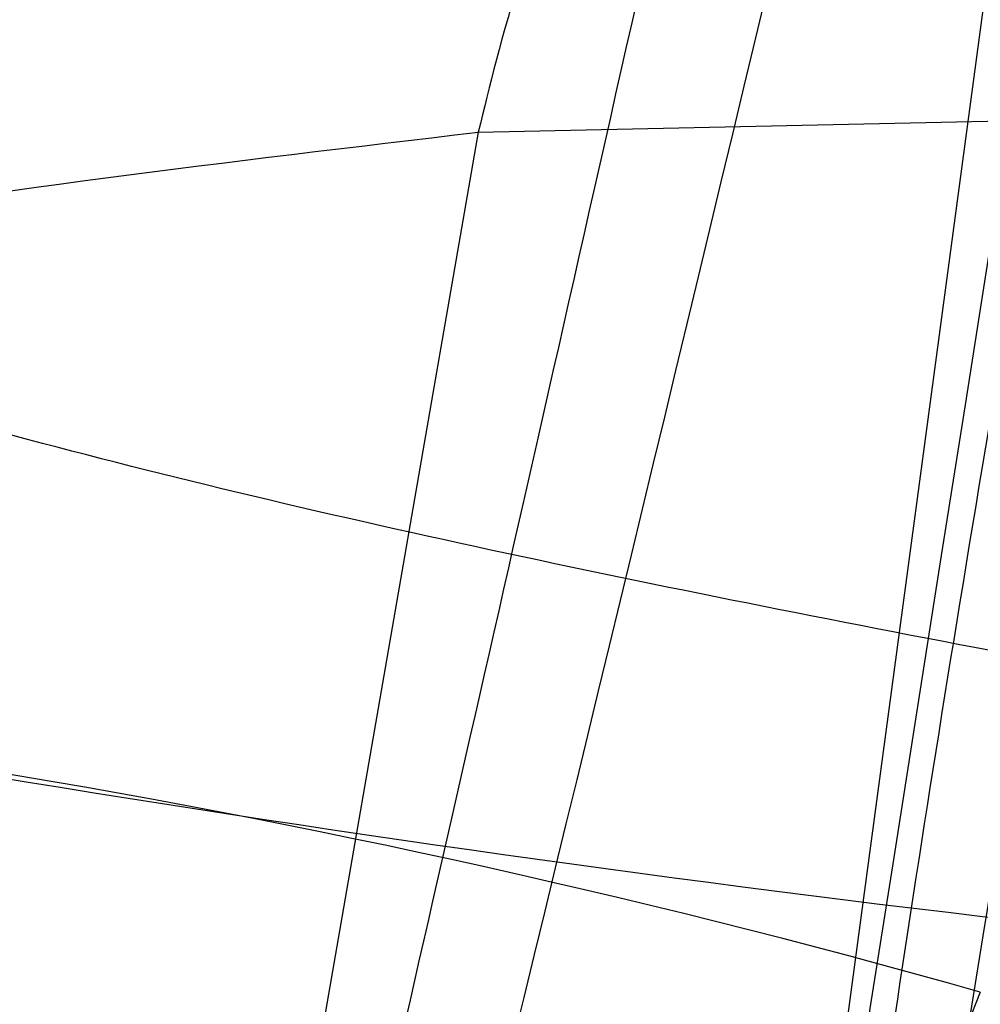
# Model space of a CAD drawing. Units: millimetres. Extents: x 17686 to 22431, y 26322 to 30805.
# Drawn here: x 19607 to 19607, y 28621 to 28622 of the extents above; entities that cross this region are included whole.
import ezdxf

# ---------------------------------------------------------------- set-up
doc = ezdxf.new("R2010")
doc.units = ezdxf.units.MM
doc.header["$LTSCALE"] = 200
doc.layers.add('OTWORY_MONTAŻOWE', color=1, linetype='Continuous')

msp = doc.modelspace()

# ---------------------------------------------------------------- linework, layer by layer
at = {"color": 7, "linetype": 'Continuous', "lineweight": 25}
for p, q in [((19607.69891880595, 28623.40532402022), (19607.41136336856, 28621.26603487086)), ((19607.69891880595, 28623.40532402022), (19607.41136336856, 28621.26603487086)), ((19607.69891880595, 28623.40532402022), (19607.41136336856, 28621.26603487086)), ((19607.41513564784, 28621.49665552743), (19607.56457786915, 28621.49992529007)), ((19607.41513565811, 28621.49665558682), (19607.38141031499, 28621.3028151321))]:
    msp.add_line(p, q, dxfattribs=at)
for centre, radius, start, end in [((19577.94750338999, 28626.277885032), 29.99999999999763, 349.0809096490036, 355.5412307721635), ((19577.94750338999, 28626.277885032), 29.99999999999865, 346.3871330479395, 354.8007267807148), ((19577.94750338999, 28626.277885032), 29.99999999999784, 346.1303679813428, 354.5368105235959), ((19607.58177590506, 28622.62982910111), 1.185048671890691, 251.7531482360331, 263.6602348457516), ((19607.30526242909, 28620.96085872973), 0.5069319738471565, 74.21667396617916, 101.635903161104)]:
    msp.add_arc(centre, radius, start, end, dxfattribs=at)
for points, knots in [([(19603.79646261172, 28611.05187744127), (19604.10618362271, 28611.60033408364), (19604.73877962187, 28612.72054054481), (19605.5648858415, 28614.5080490295), (19606.30629088451, 28616.41595978278), (19606.81250169262, 28618.05336823096), (19607.15006377353, 28619.38285524923), (19607.36887101002, 28620.38279768124), (19607.5624432953, 28621.44449042462), (19607.72490733945, 28622.56766186296), (19607.84861732375, 28623.75159322289), (19607.93149404366, 28624.99513261218), (19607.94208950398, 28625.84409621284), (19607.94750338999, 28626.27788502662)], [0, 0, 0, 0, 0.1179720214629274, 0.2409543626108564, 0.3689509120722954, 0.5019650876366524, 0.5626018010552295, 0.6267419886559424, 0.6943858252660713, 0.7655334490922278, 0.840184968050918, 0.9183404646805533, 1, 1, 1, 1]), ([(19607.94750338999, 28626.27788502662), (19607.9312202541, 28625.52461980207), (19607.89990048962, 28624.07575334292), (19607.66171205003, 28621.99943856138), (19607.3266380537, 28620.11297062062), (19606.9434365935, 28618.53394355103), (19606.55224681245, 28617.20871108826), (19606.17045953084, 28616.08348482983), (19605.75388821362, 28614.99763913049), (19605.30610227468, 28613.95161247251), (19604.82952108049, 28612.94627673338), (19604.33045302707, 28611.98003601157), (19603.97303395377, 28611.35878595439), (19603.79646261172, 28611.05187744127)], [0, 0, 0, 0, 0.141771999131266, 0.2726910624491379, 0.3927569620025684, 0.5019697999138741, 0.5779431176004267, 0.6523066397818553, 0.7250609700320102, 0.7962067540017815, 0.8657446832706346, 0.9336754996495218, 0.9999999999999999, 0.9999999999999999, 0.9999999999999999, 0.9999999999999999]), ([(19607.94750338999, 28626.27788502662), (19607.9312202541, 28625.52461980207), (19607.89990048962, 28624.07575334292), (19607.66171205003, 28621.99943856138), (19607.3266380537, 28620.11297062062), (19606.9434365935, 28618.53394355103), (19606.55224681245, 28617.20871108826), (19606.17045953084, 28616.08348482983), (19605.75388821362, 28614.99763913049), (19605.30610227468, 28613.95161247251), (19604.82952108049, 28612.94627673338), (19604.33045302707, 28611.98003601156), (19603.97303395377, 28611.35878595439), (19603.79646261172, 28611.05187744127)], [0, 0, 0, 0, 0.141771999131266, 0.2726910624491375, 0.3927569620025684, 0.5019697999138742, 0.5779431176004267, 0.6523066397818552, 0.7250609700320099, 0.7962067540017819, 0.8657446832706343, 0.9336754996495217, 1, 1, 1, 1]), ([(19603.79646261172, 28611.05187744127), (19604.10618362271, 28611.60033408364), (19604.73877962187, 28612.72054054482), (19605.5648858415, 28614.5080490295), (19606.30629088451, 28616.41595978278), (19606.81250169262, 28618.05336823096), (19607.15006377353, 28619.38285524923), (19607.36887101002, 28620.38279768124), (19607.5624432953, 28621.44449042462), (19607.72490733945, 28622.56766186296), (19607.84861732375, 28623.75159322289), (19607.93149404366, 28624.99513261218), (19607.94208950398, 28625.84409621284), (19607.94750338999, 28626.27788502662)], [0, 0, 0, 0, 0.1179720214629276, 0.2409543626108559, 0.3689509120722951, 0.5019650876366526, 0.5626018010552292, 0.6267419886559427, 0.6943858252660711, 0.7655334490922271, 0.8401849680509184, 0.9183404646805535, 1, 1, 1, 1]), ([(19603.79646261172, 28611.05187744127), (19604.10618362271, 28611.60033408364), (19604.73877962187, 28612.72054054482), (19605.5648858415, 28614.5080490295), (19606.30629088451, 28616.41595978278), (19606.81250169262, 28618.05336823096), (19607.15006377353, 28619.38285524923), (19607.36887101002, 28620.38279768124), (19607.5624432953, 28621.44449042462), (19607.72490733945, 28622.56766186296), (19607.84861732375, 28623.75159322289), (19607.93149404366, 28624.99513261218), (19607.94208950398, 28625.84409621284), (19607.94750338999, 28626.27788502662)], [0, 0, 0, 0, 0.1179720214629277, 0.2409543626108568, 0.368950912072296, 0.5019650876366525, 0.5626018010552302, 0.6267419886559426, 0.6943858252660711, 0.7655334490922281, 0.8401849680509182, 0.9183404646805534, 1, 1, 1, 1]), ([(19607.94750338999, 28626.27788502662), (19607.9312202541, 28625.52461980207), (19607.89990048962, 28624.07575334292), (19607.66171205003, 28621.99943856138), (19607.3266380537, 28620.11297062062), (19606.9434365935, 28618.53394355103), (19606.55224681245, 28617.20871108826), (19606.17045953084, 28616.08348482983), (19605.75388821362, 28614.99763913049), (19605.30610227468, 28613.95161247251), (19604.82952108049, 28612.94627673338), (19604.33045302707, 28611.98003601157), (19603.97303395377, 28611.35878595439), (19603.79646261172, 28611.05187744127)], [0, 0, 0, 0, 0.141771999131266, 0.2726910624491375, 0.3927569620025684, 0.5019697999138744, 0.5779431176004268, 0.6523066397818553, 0.72506097003201, 0.796206754001782, 0.8657446832706345, 0.9336754996495218, 1, 1, 1, 1]), ([(19607.82692203737, 28625.39996585996), (19607.79111224266, 28624.67206596384), (19607.719568352, 28623.21780488803), (19607.49005532757, 28621.7789878659), (19607.37542023628, 28621.06034054258)], [0, 0, 0, 0, 0.5005290372059601, 0.9999999999999999, 0.9999999999999999, 0.9999999999999999, 0.9999999999999999]), ([(19607.82692203737, 28625.39996585996), (19607.79111224266, 28624.67206596384), (19607.719568352, 28623.21780488803), (19607.49005532757, 28621.7789878659), (19607.37542023628, 28621.06034054258)], [0, 0, 0, 0, 0.5005290372059622, 1, 1, 1, 1]), ([(19607.82692203737, 28625.39996585996), (19607.79111224266, 28624.67206596384), (19607.719568352, 28623.21780488803), (19607.49005532757, 28621.77898786591), (19607.37542023628, 28621.06034054258)], [0, 0, 0, 0, 0.5005290372059623, 1, 1, 1, 1]), ([(19607.58203886437, 28625.32043044217), (19607.54645231255, 28624.61496446296), (19607.47535301414, 28623.20549561553), (19607.25461054279, 28621.81064216734), (19607.14435387891, 28621.11393941292)], [0, 0, 0, 0, 0.5005190292023697, 1, 1, 1, 1]), ([(19607.58203886437, 28625.32043044217), (19607.54645231255, 28624.61496446296), (19607.47535301414, 28623.20549561553), (19607.25461054279, 28621.81064216734), (19607.14435387891, 28621.11393941292)], [0, 0, 0, 0, 0.5005190292023705, 1, 1, 1, 1]), ([(19607.58203886437, 28625.32043044217), (19607.54645231255, 28624.61496446296), (19607.47535301414, 28623.20549561553), (19607.25461054279, 28621.81064216734), (19607.14435387891, 28621.11393941292)], [0, 0, 0, 0, 0.5005190292023647, 1, 1, 1, 1]), ([(19607.1685580882, 28621.25270253258), (19607.24891671636, 28621.75928669474), (19607.40963460066, 28622.7724589778), (19607.49114065976, 28623.79515524701), (19607.53189384854, 28624.30650537958)], [0, 0, 0, 0, 0.4999980463666894, 0.9999999999999999, 0.9999999999999999, 0.9999999999999999, 0.9999999999999999]), ([(19607.1685580882, 28621.25270253258), (19607.24891671636, 28621.75928669474), (19607.40963460066, 28622.7724589778), (19607.49114065976, 28623.79515524701), (19607.53189384854, 28624.30650537958)], [0, 0, 0, 0, 0.4999980463666915, 0.9999999999999999, 0.9999999999999999, 0.9999999999999999, 0.9999999999999999]), ([(19607.1685580882, 28621.25270253258), (19607.24891671636, 28621.75928669474), (19607.40963460066, 28622.7724589778), (19607.49114065976, 28623.79515524701), (19607.53189384854, 28624.30650537958)], [0, 0, 0, 0, 0.4999980463666941, 1, 1, 1, 1]), ([(19607.40022121836, 28621.12455568639), (19607.48449346741, 28621.65163103429), (19607.65303246143, 28622.70574730518), (19607.736438319, 28623.77009359022), (19607.77813988588, 28624.30224935324)], [0, 0, 0, 0, 0.5000163287922496, 1, 1, 1, 1]), ([(19607.40022121836, 28621.12455568639), (19607.48449346741, 28621.65163103429), (19607.65303246143, 28622.70574730518), (19607.736438319, 28623.77009359022), (19607.77813988588, 28624.30224935324)], [0, 0, 0, 0, 0.5000163287922502, 1, 1, 1, 1]), ([(19607.40022121836, 28621.12455568639), (19607.48449346741, 28621.65163103429), (19607.65303246143, 28622.70574730518), (19607.736438319, 28623.77009359022), (19607.77813988588, 28624.30224935324)], [0, 0, 0, 0, 0.5000163287922502, 1, 1, 1, 1]), ([(19607.07337269155, 28620.72754693932), (19607.16866212024, 28621.26823204366), (19607.35965755822, 28622.35196598709), (19607.45958328332, 28623.44796831658), (19607.50965511999, 28623.997164728)], [0, 0, 0, 0, 0.4989094487762996, 1, 1, 1, 1]), ([(19607.07337269155, 28620.72754693932), (19607.16866212024, 28621.26823204366), (19607.35965755822, 28622.35196598709), (19607.45958328332, 28623.44796831658), (19607.50965511999, 28623.997164728)], [0, 0, 0, 0, 0.4989094487763004, 1, 1, 1, 1]), ([(19607.07337269155, 28620.72754693932), (19607.16866212024, 28621.26823204366), (19607.35965755822, 28622.35196598709), (19607.45958328332, 28623.44796831658), (19607.50965511999, 28623.997164728)], [0, 0, 0, 0, 0.4989094487763004, 1, 1, 1, 1]), ([(19607.30285698203, 28620.59890390135), (19607.40144025068, 28621.15355764315), (19607.59860221347, 28622.26283938946), (19607.70111497864, 28623.38494452212), (19607.75237017199, 28623.94598407104)], [0, 0, 0, 0, 0.5000116008858708, 0.9999999999999999, 0.9999999999999999, 0.9999999999999999, 0.9999999999999999]), ([(19607.30285698203, 28620.59890390135), (19607.40144025068, 28621.15355764315), (19607.59860221347, 28622.26283938946), (19607.70111497864, 28623.38494452212), (19607.75237017199, 28623.94598407104)], [0, 0, 0, 0, 0.5000116008858712, 1, 1, 1, 1]), ([(19607.30285698203, 28620.59890390135), (19607.40144025068, 28621.15355764315), (19607.59860221347, 28622.26283938946), (19607.70111497864, 28623.38494452212), (19607.75237017199, 28623.94598407104)], [0, 0, 0, 0, 0.500011600885871, 1, 1, 1, 1]), ([(19607.71387113444, 28623.55598322908), (19607.63273019161, 28622.82704715463), (19607.47046626511, 28621.3693363433), (19607.14918803364, 28619.93729915631), (19606.98856669723, 28619.22135981083)], [0, 0, 0, 0, 0.5000553393564732, 1, 1, 1, 1]), ([(19607.71387113444, 28623.55598322908), (19607.63273019161, 28622.82704715463), (19607.47046626511, 28621.3693363433), (19607.14918803364, 28619.93729915631), (19606.98856669723, 28619.22135981083)], [0, 0, 0, 0, 0.5000553393564703, 0.9999999999999999, 0.9999999999999999, 0.9999999999999999, 0.9999999999999999]), ([(19607.71387113444, 28623.55598322908), (19607.63273019161, 28622.82704715463), (19607.47046626511, 28621.3693363433), (19607.14918803364, 28619.93729915631), (19606.98856669723, 28619.22135981083)], [0, 0, 0, 0, 0.5000553393564703, 0.9999999999999999, 0.9999999999999999, 0.9999999999999999, 0.9999999999999999]), ([(19607.46675729686, 28623.49650777462), (19607.3871861828, 28622.79003781458), (19607.22806234501, 28621.37726117259), (19606.9182869485, 28619.98880209539), (19606.763417151, 28619.29465279062)], [0, 0, 0, 0, 0.5000577862357953, 1, 1, 1, 1]), ([(19607.46675729686, 28623.49650777462), (19607.3871861828, 28622.79003781458), (19607.22806234501, 28621.37726117259), (19606.9182869485, 28619.98880209539), (19606.763417151, 28619.29465279062)], [0, 0, 0, 0, 0.5000577862357893, 1, 1, 1, 1]), ([(19607.46675729686, 28623.49650777462), (19607.3871861828, 28622.79003781458), (19607.22806234501, 28621.37726117259), (19606.9182869485, 28619.98880209539), (19606.763417151, 28619.29465279062)], [0, 0, 0, 0, 0.5000577862357686, 0.9999999999999999, 0.9999999999999999, 0.9999999999999999, 0.9999999999999999]), ([(19606.74799841507, 28619.2313328158), (19606.90419980357, 28619.92415469928), (19607.21662778148, 28621.30991024341), (19607.37895225716, 28622.72123382246), (19607.46012104168, 28623.42695253174)], [0, 0, 0, 0, 0.4999596692307549, 1, 1, 1, 1]), ([(19606.74799841507, 28619.2313328158), (19606.90419980357, 28619.92415469928), (19607.21662778148, 28621.30991024341), (19607.37895225716, 28622.72123382246), (19607.46012104168, 28623.42695253174)], [0, 0, 0, 0, 0.4999596692307578, 1, 1, 1, 1]), ([(19606.74799841507, 28619.2313328158), (19606.90419980357, 28619.92415469928), (19607.21662778148, 28621.30991024341), (19607.37895225716, 28622.72123382246), (19607.46012104168, 28623.42695253174)], [0, 0, 0, 0, 0.4999596692307579, 1, 1, 1, 1]), ([(19606.9721582928, 28619.09055453025), (19607.13425161285, 28619.80521874071), (19607.45846596878, 28621.23466935979), (19607.6241903968, 28622.69112093262), (19607.70705969439, 28623.41940897222)], [0, 0, 0, 0, 0.4999572569489431, 1, 1, 1, 1]), ([(19606.9721582928, 28619.09055453025), (19607.13425161285, 28619.80521874071), (19607.45846596878, 28621.23466935979), (19607.6241903968, 28622.69112093262), (19607.70705969439, 28623.41940897222)], [0, 0, 0, 0, 0.4999572569489424, 1, 1, 1, 1]), ([(19606.9721582928, 28619.09055453025), (19607.13425161285, 28619.80521874071), (19607.45846596878, 28621.23466935979), (19607.6241903968, 28622.69112093262), (19607.70705969439, 28623.41940897222)], [0, 0, 0, 0, 0.4999572569489424, 1, 1, 1, 1]), ([(19607.39623925699, 28622.82905105201), (19607.39518080043, 28622.81994695831), (19607.3930710943, 28622.80180076016), (19607.38169393532, 28622.70643498401), (19607.36498763377, 28622.57082650656), (19607.33546108074, 28622.34122496324), (19607.28663950387, 28621.98747289959), (19607.21499515946, 28621.52274416164), (19607.13693058295, 28621.06579213287), (19607.07439390878, 28620.73083516004), (19607.03387227462, 28620.52358122444), (19607.01040884707, 28620.40651968971), (19606.99559763914, 28620.3337994281), (19606.99488189412, 28620.33038355718), (19606.99452388799, 28620.32867498401)], [0, 0, 0, 0, 0.06317857091131787, 0.1259269625212418, 0.1885471969867461, 0.251087074924933, 0.3751813405141519, 0.4993590287782833, 0.6238334881337299, 0.7485834600273087, 0.8113926242371122, 0.8741278401991377, 0.9370404210006791, 1, 1, 1, 1]), ([(19607.39623925699, 28622.82905105201), (19607.39518080043, 28622.81994695831), (19607.3930710943, 28622.80180076016), (19607.38169393532, 28622.70643498401), (19607.36498763377, 28622.57082650656), (19607.33546108074, 28622.34122496324), (19607.28663950387, 28621.98747289959), (19607.21499515946, 28621.52274416164), (19607.13693058295, 28621.06579213286), (19607.07439390878, 28620.73083516004), (19607.03387227462, 28620.52358122444), (19607.01040884707, 28620.40651968971), (19606.99559763914, 28620.3337994281), (19606.99488189412, 28620.33038355718), (19606.99452388799, 28620.32867498401)], [0, 0, 0, 0, 0.06317857091136787, 0.1259269625212429, 0.1885471969867218, 0.2510870749249401, 0.375181340514147, 0.4993590287782766, 0.6238334881337092, 0.7485834600273167, 0.8113926242371192, 0.8741278401991401, 0.9370404210006839, 0.9999999999999999, 0.9999999999999999, 0.9999999999999999, 0.9999999999999999]), ([(19607.39623925699, 28622.82905105201), (19607.39518080043, 28622.81994695831), (19607.3930710943, 28622.80180076016), (19607.38169393532, 28622.70643498401), (19607.36498763377, 28622.57082650656), (19607.33546108074, 28622.34122496324), (19607.28663950387, 28621.98747289959), (19607.21499515946, 28621.52274416164), (19607.13693058295, 28621.06579213286), (19607.07439390878, 28620.73083516004), (19607.03387227462, 28620.52358122444), (19607.01040884707, 28620.40651968971), (19606.99559763914, 28620.3337994281), (19606.99488189412, 28620.33038355718), (19606.99452388799, 28620.32867498401)], [0, 0, 0, 0, 0.06317857091136882, 0.1259269625212447, 0.1885471969867417, 0.2510870749249592, 0.3751813405141547, 0.499359028778257, 0.6238334881337324, 0.7485834600273356, 0.8113926242370558, 0.874127840199195, 0.9370404210006831, 1, 1, 1, 1]), ([(19606.99452388999, 28620.32867499401), (19606.9963988575, 28620.33779076403), (19607.00013736024, 28620.35596672225), (19607.01939120786, 28620.45103089782), (19607.04610865895, 28620.58561815504), (19607.09008345782, 28620.81350797603), (19607.15437657129, 28621.16409178137), (19607.23185588433, 28621.62769770728), (19607.30089936443, 28622.08660474318), (19607.34639155557, 28622.42421719092), (19607.37272398787, 28622.6329960851), (19607.38701248892, 28622.75075368407), (19607.39564929005, 28622.8238124016), (19607.39604255543, 28622.82730442686), (19607.39623925799, 28622.82905106001)], [0, 0, 0, 0, 0.06314290981222896, 0.1259008166594776, 0.1885045999492975, 0.2509730870786497, 0.3750854264054806, 0.4992986601187218, 0.6237840837772366, 0.7485368990428187, 0.8113411582285983, 0.8740971420007227, 0.9370261989396129, 0.9999999999999999, 0.9999999999999999, 0.9999999999999999, 0.9999999999999999]), ([(19606.99452388999, 28620.32867499401), (19606.9963988575, 28620.33779076403), (19607.00013736024, 28620.35596672225), (19607.01939120786, 28620.45103089782), (19607.04610865895, 28620.58561815504), (19607.09008345782, 28620.81350797603), (19607.15437657129, 28621.16409178137), (19607.23185588433, 28621.62769770728), (19607.30089936443, 28622.08660474318), (19607.34639155557, 28622.42421719092), (19607.37272398787, 28622.6329960851), (19607.38701248892, 28622.75075368407), (19607.39564929005, 28622.8238124016), (19607.39604255543, 28622.82730442686), (19607.39623925799, 28622.82905106001)], [0, 0, 0, 0, 0.06314290981225225, 0.1259008166594647, 0.1885045999492949, 0.250973087078656, 0.3750854264054879, 0.4992986601187295, 0.6237840837772447, 0.7485368990428508, 0.8113411582286041, 0.874097142000717, 0.9370261989396192, 1, 1, 1, 1]), ([(19606.99452388999, 28620.32867499401), (19606.9963988575, 28620.33779076403), (19607.00013736024, 28620.35596672225), (19607.01939120786, 28620.45103089782), (19607.04610865895, 28620.58561815504), (19607.09008345782, 28620.81350797603), (19607.15437657129, 28621.16409178138), (19607.23185588433, 28621.62769770728), (19607.30089936443, 28622.08660474318), (19607.34639155557, 28622.42421719092), (19607.37272398787, 28622.6329960851), (19607.38701248892, 28622.75075368407), (19607.39564929005, 28622.82381240159), (19607.39604255543, 28622.82730442686), (19607.39623925799, 28622.82905106001)], [0, 0, 0, 0, 0.06314290981225876, 0.1259008166594456, 0.1885045999492846, 0.2509730870786687, 0.3750854264054777, 0.4992986601186899, 0.6237840837772658, 0.7485368990428346, 0.8113411582285676, 0.8740971420007225, 0.9370261989396176, 1, 1, 1, 1]), ([(19607.37407056403, 28620.44032181168), (19607.37239843861, 28620.43188624029), (19607.36898275848, 28620.41465474975), (19607.39856315783, 28620.56387390249), (19607.45004935798, 28620.833981655), (19607.51719366921, 28621.20913103134), (19607.58958678997, 28621.64985990271), (19607.65675816096, 28622.10336555196), (19607.69717061538, 28622.40783233095), (19607.71467181588, 28622.547566364), (19607.7174477709, 28622.56973029447)], [0, 0, 0, 0, 0.1311559287850427, 0.2679145303965451, 0.4057621242915186, 0.5459132649325952, 0.6872388431047488, 0.8322805511037161, 0.9733971594223351, 1, 1, 1, 1]), ([(19607.37407056403, 28620.44032181168), (19607.37239843861, 28620.43188624029), (19607.36898275848, 28620.41465474975), (19607.39856315783, 28620.56387390249), (19607.45004935798, 28620.833981655), (19607.51719366921, 28621.20913103134), (19607.58958678997, 28621.64985990271), (19607.65675816096, 28622.10336555196), (19607.69717061538, 28622.40783233095), (19607.71467181588, 28622.547566364), (19607.7174477709, 28622.56973029447)], [0, 0, 0, 0, 0.1311559287850427, 0.2679145303965451, 0.4057621242915186, 0.5459132649325952, 0.6872388431047488, 0.8322805511037161, 0.9733971594223351, 1, 1, 1, 1]), ([(19607.37407056403, 28620.44032181168), (19607.37239843861, 28620.43188624029), (19607.36898275848, 28620.41465474975), (19607.39856315783, 28620.56387390249), (19607.45004935798, 28620.833981655), (19607.51719366921, 28621.20913103134), (19607.58958678997, 28621.64985990271), (19607.65675816096, 28622.10336555196), (19607.69717061538, 28622.40783233095), (19607.71467181588, 28622.547566364), (19607.7174477709, 28622.56973029447)], [0, 0, 0, 0, 0.1311559287850427, 0.2679145303965451, 0.4057621242915186, 0.5459132649325952, 0.6872388431047488, 0.8322805511037161, 0.9733971594223351, 1, 1, 1, 1]), ([(19607.58978843499, 28622.56762802701), (19607.57788982942, 28622.45746009487), (19607.55415525793, 28622.23770420458), (19607.50817594773, 28621.84571339521), (19607.45818905751, 28621.4505771234), (19607.407818495, 28621.07920445019), (19607.36293002104, 28620.76617778485), (19607.32926561876, 28620.54142967078), (19607.30995855164, 28620.41591545421), (19607.31262204147, 28620.43322422196), (19607.31395362699, 28620.44187757001)], [0, 0, 0, 0, 0.1252136406869648, 0.249768099965346, 0.3746669012227402, 0.4995197359077617, 0.6245103536019426, 0.749627060932719, 0.8748285138929346, 0.9999999999999999, 0.9999999999999999, 0.9999999999999999, 0.9999999999999999]), ([(19607.58978843499, 28622.56762802701), (19607.57788982942, 28622.45746009487), (19607.55415525793, 28622.23770420458), (19607.50817594773, 28621.84571339521), (19607.45818905751, 28621.4505771234), (19607.407818495, 28621.07920445019), (19607.36293002104, 28620.76617778485), (19607.32926561876, 28620.54142967078), (19607.30995855164, 28620.41591545421), (19607.31262204147, 28620.43322422196), (19607.31395362699, 28620.44187757001)], [0, 0, 0, 0, 0.1252136406869681, 0.2497680999653461, 0.3746669012227382, 0.4995197359077314, 0.6245103536019443, 0.7496270609327172, 0.8748285138929379, 1, 1, 1, 1]), ([(19607.58978843499, 28622.56762802701), (19607.57788982942, 28622.45746009487), (19607.55415525793, 28622.23770420458), (19607.50817594773, 28621.84571339521), (19607.45818905751, 28621.4505771234), (19607.407818495, 28621.07920445019), (19607.36293002104, 28620.76617778485), (19607.32926561876, 28620.54142967078), (19607.30995855164, 28620.41591545421), (19607.31262204147, 28620.43322422196), (19607.31395362699, 28620.44187757001)], [0, 0, 0, 0, 0.1252136406869712, 0.2497680999653444, 0.374666901222737, 0.4995197359077333, 0.6245103536019927, 0.749627060932711, 0.8748285138929348, 1, 1, 1, 1]), ([(19607.63799802099, 28622.550349916), (19607.63692139542, 28622.54335808062), (19607.63476204506, 28622.52933480026), (19607.62321549397, 28622.45651215186), (19607.60622084428, 28622.35068761564), (19607.57618659771, 28622.16720479599), (19607.52667188412, 28621.8782483902), (19607.45517116986, 28621.49594224746), (19607.37739269367, 28621.11992737245), (19607.31419877013, 28620.84625611448), (19607.27284543139, 28620.67996463615), (19607.24913365813, 28620.58834983383), (19607.2340035192, 28620.53200091335), (19607.23326356342, 28620.5294189093), (19607.23289550699, 28620.52813461201)], [0, 0, 0, 0, 0.05945665732360801, 0.1192501437764783, 0.1799548793530713, 0.2421426321499309, 0.3689703135997554, 0.4988048306877814, 0.6290702285668411, 0.7567853417463454, 0.8192881976983828, 0.8804750380080041, 0.9405478914500366, 1, 1, 1, 1]), ([(19607.63799802099, 28622.550349916), (19607.63692139542, 28622.54335808062), (19607.63476204506, 28622.52933480026), (19607.62321549397, 28622.45651215186), (19607.60622084428, 28622.35068761564), (19607.57618659771, 28622.16720479599), (19607.52667188412, 28621.8782483902), (19607.45517116986, 28621.49594224746), (19607.37739269367, 28621.11992737245), (19607.31419877013, 28620.84625611448), (19607.27284543139, 28620.67996463615), (19607.24913365813, 28620.58834983383), (19607.2340035192, 28620.53200091335), (19607.23326356342, 28620.5294189093), (19607.23289550699, 28620.52813461201)], [0, 0, 0, 0, 0.05945665732366161, 0.1192501437765476, 0.1799548793530224, 0.2421426321499336, 0.3689703135997487, 0.4988048306877719, 0.629070228566815, 0.7567853417463427, 0.8192881976983819, 0.8804750380080059, 0.9405478914500147, 1, 1, 1, 1]), ([(19607.63799802099, 28622.550349916), (19607.63692139542, 28622.54335808062), (19607.63476204506, 28622.52933480026), (19607.62321549397, 28622.45651215186), (19607.60622084428, 28622.35068761563), (19607.57618659771, 28622.16720479599), (19607.52667188412, 28621.8782483902), (19607.45517116986, 28621.49594224746), (19607.37739269367, 28621.11992737245), (19607.31419877013, 28620.84625611448), (19607.27284543139, 28620.67996463615), (19607.24913365813, 28620.58834983383), (19607.2340035192, 28620.53200091335), (19607.23326356342, 28620.5294189093), (19607.23289550699, 28620.52813461201)], [0, 0, 0, 0, 0.05945665732365666, 0.1192501437765583, 0.1799548793530558, 0.2421426321499412, 0.3689703135997591, 0.4988048306877484, 0.629070228566802, 0.7567853417464134, 0.8192881976983477, 0.8804750380079409, 0.9405478914500109, 1, 1, 1, 1]), ([(19607.23289550899, 28620.52813461201), (19607.2348062166, 28620.53518047784), (19607.23864235314, 28620.54932649536), (19607.25813878172, 28620.62234541283), (19607.28534551519, 28620.72762078133), (19607.32996293372, 28620.91016306022), (19607.39492868889, 28621.19646358279), (19607.47215480802, 28621.57789228148), (19607.54108574904, 28621.95547274896), (19607.58719182435, 28622.23123381395), (19607.61411934381, 28622.3983953354), (19607.62856464951, 28622.49014944812), (19607.63738935223, 28622.54644801958), (19607.63779581556, 28622.54905366544), (19607.63799802199, 28622.550349916)], [0, 0, 0, 0, 0.05963518486165605, 0.1197298373816207, 0.1806217523861167, 0.2430235165046189, 0.3702749368221979, 0.5002351228663643, 0.6303164477464166, 0.7576841933919813, 0.8199173129116933, 0.8808775204511493, 0.9407392296016126, 1, 1, 1, 1]), ([(19607.23289550899, 28620.52813461201), (19607.2348062166, 28620.53518047784), (19607.23864235314, 28620.54932649536), (19607.25813878172, 28620.62234541283), (19607.28534551519, 28620.72762078133), (19607.32996293372, 28620.91016306022), (19607.39492868889, 28621.19646358279), (19607.47215480802, 28621.57789228148), (19607.54108574904, 28621.95547274896), (19607.58719182435, 28622.23123381395), (19607.61411934381, 28622.3983953354), (19607.62856464951, 28622.49014944812), (19607.63738935223, 28622.54644801958), (19607.63779581556, 28622.54905366544), (19607.63799802199, 28622.550349916)], [0, 0, 0, 0, 0.0596351848616752, 0.1197298373816237, 0.1806217523861091, 0.2430235165046248, 0.3702749368222035, 0.5002351228663697, 0.6303164477464289, 0.757684193391976, 0.819917312911682, 0.8808775204511429, 0.9407392296016025, 1, 1, 1, 1]), ([(19607.23289550899, 28620.52813461201), (19607.2348062166, 28620.53518047784), (19607.23864235314, 28620.54932649536), (19607.25813878172, 28620.62234541283), (19607.28534551519, 28620.72762078133), (19607.32996293372, 28620.91016306022), (19607.39492868889, 28621.19646358279), (19607.47215480802, 28621.57789228148), (19607.54108574904, 28621.95547274896), (19607.58719182435, 28622.23123381395), (19607.61411934381, 28622.3983953354), (19607.62856464951, 28622.49014944812), (19607.63738935223, 28622.54644801958), (19607.63779581556, 28622.54905366544), (19607.63799802199, 28622.550349916)], [0, 0, 0, 0, 0.05963518486166885, 0.1197298373816172, 0.1806217523861239, 0.2430235165046662, 0.3702749368222119, 0.5002351228663419, 0.6303164477464439, 0.7576841933919715, 0.8199173129117019, 0.8808775204511626, 0.9407392296016, 1, 1, 1, 1]), ([(19607.71477580638, 28622.54834177738), (19607.71426550728, 28622.54422511228), (19607.71323804023, 28622.53593636999), (19607.69838170541, 28622.41876442272), (19607.67339254317, 28622.22958131279), (19607.63543940989, 28621.95826879865), (19607.58369127501, 28621.6148402401), (19607.52106950313, 28621.23244212568), (19607.46141674704, 28620.8967300365), (19607.41685491367, 28620.65937012427), (19607.39605960673, 28620.55224594594), (19607.39308648344, 28620.53700899242), (19607.39216771787, 28620.53230041263)], [0, 0, 0, 0, 0.08370312623789651, 0.1685329329866612, 0.2603960252090149, 0.3651375461176858, 0.4843168591716487, 0.616872054336455, 0.7522886228482737, 0.8532131486758406, 0.954639383779815, 1, 1, 1, 1]), ([(19607.39216771787, 28620.53230041264), (19607.39296580535, 28620.53636149752), (19607.39456694904, 28620.54450895078), (19607.41700176839, 28620.66039721128), (19607.45217110896, 28620.84725372285), (19607.50080398043, 28621.11695681753), (19607.55905281557, 28621.46079259674), (19607.61906581925, 28621.84494384169), (19607.66717269662, 28622.18290248188), (19607.69867808979, 28622.42070586416), (19607.71227151582, 28622.52835408939), (19607.71418139441, 28622.54359755046), (19607.71477580645, 28622.54834177704)], [0, 0, 0, 0, 0.08367958209863843, 0.1678801367382022, 0.259426738749952, 0.3642718576774038, 0.4840401774287066, 0.6177057577801623, 0.7525157160883386, 0.8531603440100661, 0.9542990534889676, 1, 1, 1, 1]), ([(19607.39216771787, 28620.53230041264), (19607.39296580535, 28620.53636149752), (19607.39456694904, 28620.54450895078), (19607.41700176839, 28620.66039721128), (19607.45217110896, 28620.84725372285), (19607.50080398043, 28621.11695681753), (19607.55905281557, 28621.46079259674), (19607.61906581925, 28621.84494384169), (19607.66717269662, 28622.18290248188), (19607.69867808979, 28622.42070586416), (19607.71227151582, 28622.52835408939), (19607.71418139441, 28622.54359755046), (19607.71477580646, 28622.54834177704)], [0, 0, 0, 0, 0.08367958209863843, 0.1678801367382022, 0.259426738749952, 0.3642718576774038, 0.4840401774287066, 0.6177057577801623, 0.7525157160883386, 0.8531603440100661, 0.9542990534889676, 1, 1, 1, 1]), ([(19607.71477580638, 28622.54834177738), (19607.71426550728, 28622.54422511228), (19607.71323804023, 28622.53593636999), (19607.69838170541, 28622.41876442272), (19607.67339254317, 28622.22958131279), (19607.63543940989, 28621.95826879865), (19607.58369127501, 28621.6148402401), (19607.52106950313, 28621.23244212568), (19607.46141674704, 28620.8967300365), (19607.41685491367, 28620.65937012427), (19607.39605960673, 28620.55224594594), (19607.39308648344, 28620.53700899242), (19607.39216771787, 28620.53230041263)], [0, 0, 0, 0, 0.08370312623789651, 0.1685329329866612, 0.2603960252090149, 0.3651375461176858, 0.4843168591716487, 0.616872054336455, 0.7522886228482737, 0.8532131486758406, 0.954639383779815, 1, 1, 1, 1]), ([(19607.71477580638, 28622.54834177738), (19607.71426550728, 28622.54422511228), (19607.71323804023, 28622.53593636999), (19607.69838170541, 28622.41876442272), (19607.67339254317, 28622.22958131279), (19607.63543940989, 28621.95826879865), (19607.58369127501, 28621.6148402401), (19607.52106950313, 28621.23244212568), (19607.46141674704, 28620.8967300365), (19607.41685491367, 28620.65937012427), (19607.39605960673, 28620.55224594594), (19607.39308648344, 28620.53700899242), (19607.39216771787, 28620.53230041263)], [0, 0, 0, 0, 0.08370312623789651, 0.1685329329866612, 0.2603960252090149, 0.3651375461176858, 0.4843168591716487, 0.616872054336455, 0.7522886228482737, 0.8532131486758406, 0.954639383779815, 1, 1, 1, 1]), ([(19607.39216771787, 28620.53230041264), (19607.39296580535, 28620.53636149752), (19607.39456694904, 28620.54450895078), (19607.41700176839, 28620.66039721128), (19607.45217110896, 28620.84725372285), (19607.50080398043, 28621.11695681753), (19607.55905281557, 28621.46079259674), (19607.61906581925, 28621.84494384169), (19607.66717269662, 28622.18290248188), (19607.69867808979, 28622.42070586416), (19607.71227151582, 28622.52835408939), (19607.71418139441, 28622.54359755046), (19607.71477580646, 28622.54834177704)], [0, 0, 0, 0, 0.08367958209863843, 0.1678801367382022, 0.259426738749952, 0.3642718576774038, 0.4840401774287066, 0.6177057577801623, 0.7525157160883386, 0.8531603440100661, 0.9542990534889676, 1, 1, 1, 1]), ([(19607.38141030699, 28621.302815132), (19607.38050585304, 28621.29933095924), (19607.37869280771, 28621.29234667531), (19607.38326603957, 28621.31051771599), (19607.39258070821, 28621.34767050107), (19607.41197074786, 28621.42414399539), (19607.44629207465, 28621.56643074231), (19607.4950194784, 28621.77876706823), (19607.54320401456, 28622.0050681235), (19607.5836842569, 28622.21135175877), (19607.6128400355, 28622.36951086394), (19607.61992987173, 28622.41059066014), (19607.62346968399, 28622.431100974)], [0, 0, 0, 0, 0.06250961645237521, 0.1253051838568805, 0.1880899895421204, 0.2504981904172347, 0.3758071941667055, 0.5014100131702799, 0.6265328116775227, 0.751664741172023, 0.8760112129387694, 1, 1, 1, 1]), ([(19607.38141030699, 28621.302815132), (19607.38050585304, 28621.29933095924), (19607.37869280771, 28621.29234667531), (19607.38326603957, 28621.31051771599), (19607.39258070821, 28621.34767050107), (19607.41197074786, 28621.42414399539), (19607.44629207465, 28621.56643074231), (19607.4950194784, 28621.77876706823), (19607.54320401456, 28622.0050681235), (19607.5836842569, 28622.21135175877), (19607.6128400355, 28622.36951086394), (19607.61992987173, 28622.41059066014), (19607.62346968399, 28622.431100974)], [0, 0, 0, 0, 0.06250961645240219, 0.1253051838568658, 0.1880899895421748, 0.2504981904172601, 0.3758071941666576, 0.5014100131702399, 0.6265328116774844, 0.751664741171999, 0.8760112129386967, 1, 1, 1, 1]), ([(19607.38141030699, 28621.302815132), (19607.38050585304, 28621.29933095924), (19607.37869280771, 28621.29234667531), (19607.38326603957, 28621.31051771599), (19607.39258070821, 28621.34767050107), (19607.41197074786, 28621.42414399539), (19607.44629207465, 28621.56643074231), (19607.4950194784, 28621.77876706823), (19607.54320401456, 28622.0050681235), (19607.5836842569, 28622.21135175877), (19607.6128400355, 28622.36951086394), (19607.61992987173, 28622.41059066014), (19607.62346968399, 28622.431100974)], [0, 0, 0, 0, 0.06250961645245852, 0.1253051838568561, 0.188089989542102, 0.2504981904172348, 0.3758071941667032, 0.501410013170275, 0.6265328116775153, 0.7516647411720195, 0.876011212938707, 1, 1, 1, 1]), ([(19607.56551280599, 28622.196759532), (19607.54721414142, 28622.09959684067), (19607.51068131841, 28621.90561397424), (19607.45451954399, 28621.63952393203), (19607.41833663694, 28621.47864732976), (19607.39917804388, 28621.39518940091), (19607.39480655156, 28621.37660294758), (19607.39262973799, 28621.3673477)], [0, 0, 0, 0, 0.2507884624377841, 0.5006928497376248, 0.7500207914058993, 0.8755211969460065, 1, 1, 1, 1]), ([(19607.56551280599, 28622.196759532), (19607.54721414142, 28622.09959684067), (19607.51068131841, 28621.90561397424), (19607.45451954399, 28621.63952393203), (19607.41833663694, 28621.47864732976), (19607.39917804388, 28621.39518940091), (19607.39480655156, 28621.37660294758), (19607.39262973799, 28621.3673477)], [0, 0, 0, 0, 0.2507884624377816, 0.5006928497376198, 0.7500207914058563, 0.875521196945973, 0.9999999999999999, 0.9999999999999999, 0.9999999999999999, 0.9999999999999999]), ([(19607.56551280599, 28622.196759532), (19607.54721414142, 28622.09959684067), (19607.51068131841, 28621.90561397424), (19607.45451954399, 28621.63952393203), (19607.41833663694, 28621.47864732976), (19607.39917804388, 28621.39518940091), (19607.39480655156, 28621.37660294758), (19607.39262973799, 28621.3673477)], [0, 0, 0, 0, 0.2507884624377053, 0.5006928497377259, 0.7500207914057762, 0.8755211969458948, 1, 1, 1, 1]), ([(19607.36482117638, 28620.71870387028), (19607.37186887007, 28620.76603273027), (19607.38597662295, 28620.86077349079), (19607.43120156607, 28621.17777055072), (19607.48588850641, 28621.58371799434), (19607.52355345984, 28621.89516792676), (19607.54239014285, 28622.05092767465)], [0, 0, 0, 0, 0.2498426974590385, 0.5001237548924752, 0.7500060529623926, 1, 1, 1, 1]), ([(19607.36482117638, 28620.71870387028), (19607.37186887007, 28620.76603273027), (19607.38597662295, 28620.86077349079), (19607.43120156607, 28621.17777055072), (19607.48588850641, 28621.58371799434), (19607.52355345984, 28621.89516792676), (19607.54239014285, 28622.05092767465)], [0, 0, 0, 0, 0.2498426974590537, 0.5001237548924453, 0.750006052962347, 1, 1, 1, 1]), ([(19607.36482117638, 28620.71870387028), (19607.37186887007, 28620.76603273027), (19607.38597662295, 28620.86077349079), (19607.43120156607, 28621.17777055072), (19607.48588850641, 28621.58371799434), (19607.52355345984, 28621.89516792676), (19607.54239014285, 28622.05092767465)], [0, 0, 0, 0, 0.2498426974589746, 0.5001237548925138, 0.750006052962441, 1, 1, 1, 1]), ([(19607.64820532826, 28622.0507933162), (19607.62431842951, 28621.88875333022), (19607.57654589335, 28621.56468191471), (19607.50621527936, 28621.14713367151), (19607.45178236095, 28620.84529534318), (19607.43521148359, 28620.75735290621), (19607.42761807589, 28620.71705432911)], [0, 0, 0, 0, 0.2598581214282633, 0.5197025211637852, 0.7799093857060349, 1, 1, 1, 1]), ([(19607.64820532826, 28622.0507933162), (19607.62431842951, 28621.88875333022), (19607.57654589335, 28621.56468191471), (19607.50621527936, 28621.14713367151), (19607.45178236095, 28620.84529534318), (19607.4352114836, 28620.75735290621), (19607.42761807589, 28620.71705432911)], [0, 0, 0, 0, 0.2598581214282633, 0.5197025211637852, 0.7799093857060349, 1, 1, 1, 1]), ([(19607.64820532826, 28622.0507933162), (19607.62431842951, 28621.88875333022), (19607.57654589335, 28621.56468191471), (19607.50621527936, 28621.14713367151), (19607.45178236095, 28620.84529534318), (19607.4352114836, 28620.75735290621), (19607.42761807589, 28620.71705432911)], [0, 0, 0, 0, 0.2598581214282633, 0.5197025211637852, 0.7799093857060349, 1, 1, 1, 1]), ([(19607.49838999602, 28621.72659600621), (19607.49220137253, 28621.70996291411), (19607.48243171478, 28621.68370511744), (19607.46304461625, 28621.63229084921), (19607.44582732637, 28621.58604843356), (19607.43118189555, 28621.54568315261), (19607.4227712134, 28621.52160661739), (19607.41704531813, 28621.50452833784), (19607.41576287172, 28621.49924132095), (19607.41513564802, 28621.49665552687)], [0, 0, 0, 0, 0.1630610994229157, 0.2574160695375258, 0.5092662463647085, 0.6409334502497228, 0.7661923065685998, 0.8856484554392289, 1, 1, 1, 1]), ([(19607.49838999602, 28621.72659600621), (19607.49220137253, 28621.70996291411), (19607.48243171478, 28621.68370511744), (19607.46304461625, 28621.63229084921), (19607.44582732637, 28621.58604843356), (19607.43118189555, 28621.54568315261), (19607.4227712134, 28621.52160661739), (19607.41704531813, 28621.50452833784), (19607.41576287173, 28621.49924132095), (19607.41513564802, 28621.49665552687)], [0, 0, 0, 0, 0.1630610994229017, 0.2574160695374947, 0.5092662463647629, 0.6409334502494531, 0.7661923065683652, 0.8856484554391864, 1, 1, 1, 1]), ([(19607.49838999602, 28621.72659600621), (19607.49220137253, 28621.70996291411), (19607.48243171478, 28621.68370511744), (19607.46304461625, 28621.63229084921), (19607.44582732637, 28621.58604843356), (19607.43118189555, 28621.54568315261), (19607.4227712134, 28621.52160661739), (19607.41704531813, 28621.50452833784), (19607.41576287173, 28621.49924132095), (19607.41513564802, 28621.49665552687)], [0, 0, 0, 0, 0.1630610994229017, 0.2574160695374947, 0.5092662463647629, 0.6409334502494531, 0.7661923065683652, 0.8856484554391864, 1, 1, 1, 1]), ([(19607.43214016199, 28621.38228243302), (19607.41372719559, 28621.38739004385), (19607.37777362034, 28621.39736328044), (19607.31756928114, 28621.43326411746), (19607.26370692335, 28621.49235025666), (19607.23009773095, 28621.57446136462), (19607.23337818313, 28621.62894175294), (19607.23497812799, 28621.655512973)], [0, 0, 0, 0, 0.1494380367178567, 0.2917960952861259, 0.5484716026757529, 0.7797801964685653, 1, 1, 1, 1]), ([(19607.43214016199, 28621.38228243302), (19607.41372719559, 28621.38739004385), (19607.37777362034, 28621.39736328044), (19607.31756928114, 28621.43326411746), (19607.26370692335, 28621.49235025666), (19607.23009773095, 28621.57446136462), (19607.23337818313, 28621.62894175294), (19607.23497812799, 28621.655512973)], [0, 0, 0, 0, 0.1494380367178617, 0.2917960952861535, 0.5484716026756818, 0.7797801964684812, 0.9999999999999999, 0.9999999999999999, 0.9999999999999999, 0.9999999999999999]), ([(19607.43214016199, 28621.38228243302), (19607.41372719559, 28621.38739004385), (19607.37777362034, 28621.39736328044), (19607.31756928114, 28621.43326411746), (19607.26370692335, 28621.49235025666), (19607.23009773095, 28621.57446136462), (19607.23337818313, 28621.62894175294), (19607.23497812799, 28621.655512973)], [0, 0, 0, 0, 0.1494380367178174, 0.2917960952860767, 0.5484716026759368, 0.7797801964685709, 1, 1, 1, 1]), ([(19607.47671024299, 28621.637085239), (19607.4596308537, 28621.51333166037), (19607.42562264771, 28621.26691551965), (19607.37199943064, 28620.9102221437), (19607.31977351008, 28620.58165061551), (19607.25551362099, 28620.19893553209), (19607.19126457288, 28619.84320622306), (19607.15840695617, 28619.67061475283), (19607.17765420401, 28619.77110886524), (19607.23371829321, 28620.07638920124), (19607.29415872361, 28620.42844947469), (19607.34499562878, 28620.73976612272), (19607.3985051243, 28621.08499702288), (19607.433443067, 28621.32965646937), (19607.45091794099, 28621.452027527)], [0, 0, 0, 0, 0.06339658572410636, 0.1262342645888114, 0.189050450019703, 0.2518145646998532, 0.376095581939427, 0.500008485845804, 0.6239173632397375, 0.7482109338923875, 0.8110775102534139, 0.8737793122560262, 0.9368683315713856, 1, 1, 1, 1]), ([(19607.47671024299, 28621.637085239), (19607.4596308537, 28621.51333166037), (19607.42562264771, 28621.26691551965), (19607.37199943064, 28620.9102221437), (19607.31977351008, 28620.58165061551), (19607.25551362099, 28620.19893553209), (19607.19126457288, 28619.84320622306), (19607.15840695617, 28619.67061475283), (19607.17765420401, 28619.77110886524), (19607.23371829321, 28620.07638920124), (19607.29415872361, 28620.42844947469), (19607.34499562878, 28620.73976612272), (19607.3985051243, 28621.08499702288), (19607.433443067, 28621.32965646937), (19607.45091794099, 28621.452027527)], [0, 0, 0, 0, 0.06339658572410586, 0.12623426458883, 0.1890504500197032, 0.2518145646998775, 0.3760955819394449, 0.500008485845837, 0.623917363239767, 0.7482109338923836, 0.8110775102534072, 0.8737793122560241, 0.9368683315713875, 1, 1, 1, 1]), ([(19607.47671024299, 28621.637085239), (19607.4596308537, 28621.51333166037), (19607.42562264771, 28621.26691551965), (19607.37199943064, 28620.9102221437), (19607.31977351008, 28620.58165061551), (19607.25551362099, 28620.19893553209), (19607.19126457288, 28619.84320622306), (19607.15840695617, 28619.67061475283), (19607.17765420401, 28619.77110886524), (19607.23371829321, 28620.07638920124), (19607.29415872361, 28620.42844947469), (19607.34499562878, 28620.73976612272), (19607.3985051243, 28621.08499702288), (19607.433443067, 28621.32965646937), (19607.45091794099, 28621.452027527)], [0, 0, 0, 0, 0.06339658572412545, 0.1262342645888316, 0.1890504500196963, 0.2518145646998209, 0.3760955819394557, 0.500008485845825, 0.6239173632397388, 0.748210933892428, 0.8110775102534385, 0.8737793122560051, 0.9368683315714058, 0.9999999999999999, 0.9999999999999999, 0.9999999999999999, 0.9999999999999999]), ([(19607.55678914693, 28621.45189322057), (19607.52277281338, 28621.25100559519), (19607.45467463558, 28620.84884346293), (19607.35222242619, 28620.32581561144), (19607.26908135846, 28619.9311826885), (19607.22000485761, 28619.71111278291), (19607.21678864041, 28619.69687907391), (19607.26146031879, 28619.89655606241), (19607.34515294409, 28620.28978037023), (19607.4507355293, 28620.83026993084), (19607.53427649422, 28621.30833958164), (19607.57686204246, 28621.57703587569), (19607.58640127284, 28621.63722427195)], [0, 0, 0, 0, 0.1037025021044026, 0.2076047207565618, 0.3132693835799897, 0.4214529471028207, 0.5310311160363536, 0.6413772583114533, 0.7524511530733018, 0.8618494992360248, 0.9690540685980974, 1, 1, 1, 1]), ([(19607.55678914693, 28621.45189322057), (19607.52277281338, 28621.25100559519), (19607.45467463558, 28620.84884346293), (19607.35222242619, 28620.32581561144), (19607.26908135846, 28619.9311826885), (19607.22000485761, 28619.71111278291), (19607.21678864041, 28619.69687907391), (19607.26146031879, 28619.89655606241), (19607.34515294409, 28620.28978037023), (19607.4507355293, 28620.83026993084), (19607.53427649422, 28621.30833958164), (19607.57686204246, 28621.57703587569), (19607.58640127284, 28621.63722427195)], [0, 0, 0, 0, 0.1037025021044026, 0.2076047207565618, 0.3132693835799897, 0.4214529471028206, 0.5310311160363534, 0.6413772583114533, 0.7524511530733018, 0.8618494992360248, 0.9690540685980974, 1, 1, 1, 1]), ([(19607.55678914693, 28621.45189322057), (19607.52277281338, 28621.25100559519), (19607.45467463558, 28620.84884346293), (19607.35222242619, 28620.32581561144), (19607.26908135846, 28619.9311826885), (19607.22000485761, 28619.71111278291), (19607.21678864041, 28619.69687907391), (19607.26146031879, 28619.89655606241), (19607.34515294409, 28620.28978037023), (19607.4507355293, 28620.83026993084), (19607.53427649422, 28621.30833958164), (19607.57686204246, 28621.57703587569), (19607.58640127284, 28621.63722427195)], [0, 0, 0, 0, 0.1037025021044026, 0.2076047207565618, 0.3132693835799897, 0.4214529471028207, 0.5310311160363536, 0.6413772583114533, 0.7524511530733018, 0.8618494992360248, 0.9690540685980974, 1, 1, 1, 1]), ([(19607.46767603587, 28621.60642670046), (19607.46264156593, 28621.5817624429), (19607.45489805709, 28621.5438263942), (19607.44611129479, 28621.49515550562), (19607.44025667608, 28621.46023581532), (19607.43585045344, 28621.43043714302), (19607.4319339428, 28621.39898482761), (19607.43205790668, 28621.38886344847), (19607.43213850493, 28621.38228277763)], [0, 0, 0, 0, 0.2395593351383819, 0.3684657681728553, 0.4999904865190649, 0.6315186048198795, 0.7604224936633006, 0.9999999999999999, 0.9999999999999999, 0.9999999999999999, 0.9999999999999999]), ([(19607.46767603587, 28621.60642670046), (19607.46264156593, 28621.5817624429), (19607.45489805709, 28621.5438263942), (19607.44611129479, 28621.49515550562), (19607.44025667608, 28621.46023581532), (19607.43585045344, 28621.43043714302), (19607.4319339428, 28621.39898482761), (19607.43205790668, 28621.38886344847), (19607.43213850493, 28621.38228277763)], [0, 0, 0, 0, 0.2395593351383421, 0.3684657681728289, 0.4999904865190433, 0.6315186048198089, 0.7604224936632493, 1, 1, 1, 1]), ([(19607.46767603587, 28621.60642670046), (19607.46264156593, 28621.5817624429), (19607.45489805709, 28621.5438263942), (19607.44611129479, 28621.49515550562), (19607.44025667608, 28621.46023581532), (19607.43585045344, 28621.43043714302), (19607.4319339428, 28621.39898482761), (19607.43205790668, 28621.38886344847), (19607.43213850493, 28621.38228277763)], [0, 0, 0, 0, 0.2395593351384499, 0.3684657681728693, 0.4999904865191364, 0.6315186048197146, 0.7604224936634917, 1, 1, 1, 1]), ([(19607.22484209425, 28621.5917417992), (19607.22292247859, 28621.56278723896), (19607.21898059063, 28621.50332969495), (19607.24767719647, 28621.43074579071), (19607.28546696373, 28621.37846478253), (19607.32498405582, 28621.34285139509), (19607.3740444538, 28621.3143118441), (19607.41165408288, 28621.30539850347), (19607.43087354599, 28621.30084356301)], [0, 0, 0, 0, 0.2186452675789304, 0.4489831829147571, 0.5741459582578369, 0.707628919731423, 0.8505910500433533, 1, 1, 1, 1]), ([(19607.22484209425, 28621.5917417992), (19607.22292247859, 28621.56278723896), (19607.21898059063, 28621.50332969495), (19607.24767719647, 28621.43074579071), (19607.28546696373, 28621.37846478253), (19607.32498405582, 28621.34285139509), (19607.3740444538, 28621.3143118441), (19607.41165408288, 28621.30539850347), (19607.43087354599, 28621.30084356301)], [0, 0, 0, 0, 0.2186452675789378, 0.4489831829147494, 0.5741459582578391, 0.7076289197314258, 0.8505910500433546, 1, 1, 1, 1]), ([(19607.22484209425, 28621.5917417992), (19607.22292247859, 28621.56278723896), (19607.21898059063, 28621.50332969495), (19607.24767719647, 28621.43074579071), (19607.28546696373, 28621.37846478253), (19607.32498405582, 28621.34285139509), (19607.3740444538, 28621.3143118441), (19607.41165408288, 28621.30539850347), (19607.43087354599, 28621.30084356301)], [0, 0, 0, 0, 0.2186452675788884, 0.4489831829147327, 0.5741459582578027, 0.7076289197314226, 0.8505910500433458, 1, 1, 1, 1]), ([(19607.22484223699, 28621.59174269101), (19607.22310683144, 28621.57142235364), (19607.21939212181, 28621.52792580442), (19607.2382166389, 28621.46494876728), (19607.2679315469, 28621.41092002555), (19607.30637289533, 28621.36707290949), (19607.36155516296, 28621.32701817409), (19607.40761118924, 28621.31380608072), (19607.4317526542, 28621.30688061809)], [0, 0, 0, 0, 0.1789935025664098, 0.3831432301529243, 0.5062934991319262, 0.6496694992619083, 0.8163651494213885, 1, 1, 1, 1]), ([(19607.22484223699, 28621.59174269101), (19607.22310683144, 28621.57142235364), (19607.21939212181, 28621.52792580442), (19607.2382166389, 28621.46494876728), (19607.2679315469, 28621.41092002555), (19607.30637289533, 28621.36707290949), (19607.36155516296, 28621.32701817409), (19607.40761118924, 28621.31380608072), (19607.4317526542, 28621.30688061809)], [0, 0, 0, 0, 0.1789935025668605, 0.3831432301521299, 0.5062934991316107, 0.6496694992618764, 0.8163651494215368, 1, 1, 1, 1]), ([(19607.22484223699, 28621.59174269101), (19607.22310683144, 28621.57142235364), (19607.21939212181, 28621.52792580442), (19607.2382166389, 28621.46494876728), (19607.2679315469, 28621.41092002555), (19607.30637289533, 28621.36707290949), (19607.36155516296, 28621.32701817409), (19607.40761118924, 28621.31380608072), (19607.4317526542, 28621.30688061809)], [0, 0, 0, 0, 0.1789935025663969, 0.3831432301526361, 0.5062934991318216, 0.6496694992620233, 0.8163651494213512, 1, 1, 1, 1]), ([(19607.45733520599, 28621.465165423), (19607.43796609073, 28621.468800991), (19607.40006068917, 28621.47591580563), (19607.34887647631, 28621.49132715883), (19607.30634729668, 28621.50830798826), (19607.26380263509, 28621.53113863347), (19607.22812072655, 28621.56035949065), (19607.22591589753, 28621.58146459716), (19607.22484218769, 28621.59174238301)], [0, 0, 0, 0, 0.1493678848302465, 0.2923132822623689, 0.4257962029003792, 0.5509677178437998, 0.7813298107771219, 1, 1, 1, 1]), ([(19607.45733520599, 28621.465165423), (19607.43796609074, 28621.468800991), (19607.40006068917, 28621.47591580563), (19607.34887647631, 28621.49132715883), (19607.30634729668, 28621.50830798826), (19607.26380263509, 28621.53113863347), (19607.22812072655, 28621.56035949065), (19607.22591589753, 28621.58146459716), (19607.22484218769, 28621.59174238301)], [0, 0, 0, 0, 0.1493678848302753, 0.292313282262502, 0.4257962029004984, 0.5509677178438934, 0.7813298107770529, 1, 1, 1, 1]), ([(19607.45733520599, 28621.465165423), (19607.43796609074, 28621.468800991), (19607.40006068917, 28621.47591580563), (19607.34887647631, 28621.49132715883), (19607.30634729668, 28621.50830798826), (19607.26380263509, 28621.53113863347), (19607.22812072655, 28621.56035949065), (19607.22591589753, 28621.58146459716), (19607.22484218769, 28621.59174238301)], [0, 0, 0, 0, 0.149367884830278, 0.2923132822623843, 0.4257962029002103, 0.5509677178439522, 0.781329810776836, 0.9999999999999999, 0.9999999999999999, 0.9999999999999999, 0.9999999999999999]), ([(19607.17524029202, 28621.29171459979), (19607.18253812595, 28621.3183744242), (19607.19758910899, 28621.37335739162), (19607.25472047116, 28621.4404177397), (19607.33013489385, 28621.48659035845), (19607.38737931367, 28621.49336886439), (19607.4151356581, 28621.49665558729)], [0, 0, 0, 0, 0.2424371187274162, 0.499999999800682, 0.7575628809932401, 1, 1, 1, 1]), ([(19607.17524029202, 28621.29171459979), (19607.18253812595, 28621.3183744242), (19607.19758910899, 28621.37335739162), (19607.25472047116, 28621.4404177397), (19607.33013489385, 28621.48659035845), (19607.38737931367, 28621.49336886439), (19607.4151356581, 28621.49665558729)], [0, 0, 0, 0, 0.2424371187274319, 0.4999999998006464, 0.7575628809932323, 1, 1, 1, 1]), ([(19607.17524029202, 28621.29171459979), (19607.18253812595, 28621.3183744242), (19607.19758910899, 28621.37335739162), (19607.25472047116, 28621.4404177397), (19607.33013489385, 28621.48659035845), (19607.38737931367, 28621.49336886439), (19607.4151356581, 28621.49665558729)], [0, 0, 0, 0, 0.2424371187274346, 0.4999999998006079, 0.7575628809932297, 1, 1, 1, 1]), ([(19607.43087354599, 28621.30084356301), (19607.43064848403, 28621.29964099159), (19607.43030227844, 28621.2977911146), (19607.43306352618, 28621.31512377555), (19607.43630069902, 28621.33528128091), (19607.44071004197, 28621.36260717606), (19607.44741137472, 28621.40403533193), (19607.45342571005, 28621.44108317434), (19607.45733540587, 28621.46516659948)], [0, 0, 0, 0, 0.2395182705894444, 0.3684432620446894, 0.500008138221075, 0.631569906419195, 0.7604972921921594, 1, 1, 1, 1]), ([(19607.43087354599, 28621.30084356301), (19607.43064848403, 28621.29964099159), (19607.43030227844, 28621.2977911146), (19607.43306352618, 28621.31512377555), (19607.43630069902, 28621.33528128091), (19607.44071004197, 28621.36260717606), (19607.44741137472, 28621.40403533193), (19607.45342571005, 28621.44108317434), (19607.45733540587, 28621.46516659948)], [0, 0, 0, 0, 0.2395182705892905, 0.3684432620450298, 0.5000081382211736, 0.6315699064191161, 0.7604972921922568, 1, 1, 1, 1]), ([(19607.43087354599, 28621.30084356301), (19607.43064848403, 28621.29964099159), (19607.43030227844, 28621.2977911146), (19607.43306352618, 28621.31512377555), (19607.43630069902, 28621.33528128091), (19607.44071004197, 28621.36260717606), (19607.44741137472, 28621.40403533193), (19607.45342571005, 28621.44108317434), (19607.45733540587, 28621.46516659948)], [0, 0, 0, 0, 0.2395182705897023, 0.3684432620451357, 0.5000081382210024, 0.631569906419241, 0.7604972921921985, 1, 1, 1, 1]), ([(19607.44314803515, 28621.44867794446), (19607.43195813812, 28621.42053065812), (19607.41203210034, 28621.37040831211), (19607.39703285456, 28621.33329801904), (19607.39045675932, 28621.31702781285)], [0, 0, 0, 0, 0.5615716059853524, 1, 1, 1, 1]), ([(19607.44314803515, 28621.44867794446), (19607.43195813812, 28621.42053065812), (19607.41203210034, 28621.37040831211), (19607.39703285456, 28621.33329801904), (19607.39045675932, 28621.31702781285)], [0, 0, 0, 0, 0.561571605985564, 1, 1, 1, 1]), ([(19607.44314803515, 28621.44867794446), (19607.43195813812, 28621.42053065812), (19607.41203210034, 28621.37040831211), (19607.39703285456, 28621.33329801904), (19607.39045675932, 28621.31702781285)], [0, 0, 0, 0, 0.561571605985564, 1, 1, 1, 1])]:
    msp.add_open_spline(points, degree=3, knots=knots, dxfattribs=at)
at = {"layer": 'OTWORY_MONTAŻOWE'}
msp.add_circle((19624.06918221998, 28563.30649547439), 199.9999999999987, dxfattribs=at)

doc.saveas('drawing.dxf')
